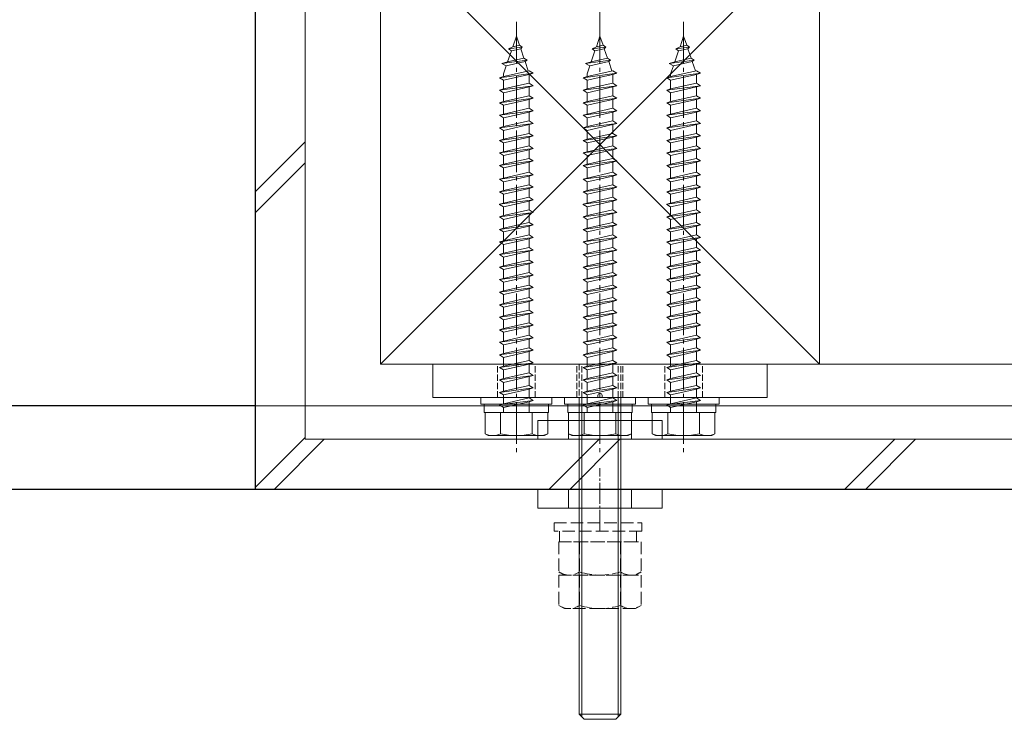
# Model space of a CAD drawing. Extents: x -155 to 2772, y 0 to 4485.
# Drawn here: x 810 to 1046, y 2104 to 2271 of the extents above; entities that cross this region are included whole.
import ezdxf

# ---------------------------------------------------------------- set-up
doc = ezdxf.new("R2010")
doc.units = 0
doc.linetypes.add('YCENTER_1', pattern=[13, 10, -1, 1, -1])
doc.linetypes.add('YHIDDEN_1', pattern=[4, 3, -1])
for name, color, linetype, lineweight in [('YKK_11', 7, 'CONTINUOUS', 30), ('YKK_13', 4, 'CONTINUOUS', 13), ('YKK_D', 6, 'CONTINUOUS', 13), ('YSS_K', 3, 'CONTINUOUS', 13)]:
    doc.layers.add(name, color=color, linetype=linetype, lineweight=lineweight)

msp = doc.modelspace()

# ---------------------------------------------------------------- linework, layer by layer
at = {"layer": 'YKK_11'}
for p, q in [((866.67, 3718.52), (866.67, 2178.52)), ((866.67, 2178.52), (321.67, 2178.52)), ((866.67, 2178.52), (866.67, 2158.52)), ((2479.17, 2158.52), (321.67, 2158.52))]:
    msp.add_line(p, q, dxfattribs=at)
at = {"layer": 'YKK_13', "linetype": 'YCENTER_1'}
for p, q in [((929.17, 2270.4), (929.17, 2166.77)), ((949.17, 2270.4), (949.17, 2166.77)), ((969.17, 2270.4), (969.17, 2166.77))]:
    msp.add_line(p, q, dxfattribs=at)
at = {"layer": 'YKK_13'}
for p, q in [((928.31, 2264.42), (929.17, 2266.92)), ((929.91, 2264.77), (929.17, 2266.92)), ((948.31, 2264.42), (949.17, 2266.92)), ((949.91, 2264.77), (949.17, 2266.92)), ((968.31, 2264.42), (969.17, 2266.92)), ((969.91, 2264.77), (969.17, 2266.92)), ((927.08, 2260.84), (927.97, 2263.44)), ((927.28, 2263.9), (928.31, 2264.42)), ((927.28, 2263.9), (930.55, 2264.35)), ((927.97, 2263.44), (927.28, 2263.9)), ((927.97, 2263.44), (930.2, 2263.94)), ((928.31, 2264.42), (929.91, 2264.77)), ((930.55, 2264.35), (929.91, 2264.77)), ((930.2, 2263.94), (930.55, 2264.35)), ((930.96, 2261.71), (930.2, 2263.94)), ((947.08, 2260.84), (947.97, 2263.44)), ((947.28, 2263.9), (948.31, 2264.42)), ((947.28, 2263.9), (950.55, 2264.35)), ((947.97, 2263.44), (947.28, 2263.9)), ((947.97, 2263.44), (950.2, 2263.94)), ((948.31, 2264.42), (949.91, 2264.77)), ((950.55, 2264.35), (949.91, 2264.77)), ((950.2, 2263.94), (950.55, 2264.35)), ((950.96, 2261.71), (950.2, 2263.94)), ((967.08, 2260.84), (967.97, 2263.44)), ((967.28, 2263.9), (968.31, 2264.42)), ((967.28, 2263.9), (970.55, 2264.35)), ((967.97, 2263.44), (967.28, 2263.9)), ((967.97, 2263.44), (970.2, 2263.94)), ((968.31, 2264.42), (969.91, 2264.77)), ((970.55, 2264.35), (969.91, 2264.77)), ((970.2, 2263.94), (970.55, 2264.35)), ((970.96, 2261.71), (970.2, 2263.94)), ((925.73, 2260.4), (931.72, 2261.2)), ((925.73, 2260.4), (927.08, 2260.84)), ((926.74, 2259.87), (931.25, 2260.87)), ((927.08, 2260.84), (930.96, 2261.71)), ((931.72, 2261.2), (930.96, 2261.71)), ((931.25, 2260.87), (931.72, 2261.2)), ((932.02, 2258.64), (931.25, 2260.87)), ((945.73, 2260.4), (951.72, 2261.2)), ((945.73, 2260.4), (947.08, 2260.84)), ((946.74, 2259.87), (951.25, 2260.87)), ((947.08, 2260.84), (950.96, 2261.71)), ((951.72, 2261.2), (950.96, 2261.71)), ((951.25, 2260.87), (951.72, 2261.2)), ((952.02, 2258.64), (951.25, 2260.87)), ((965.73, 2260.4), (971.72, 2261.2)), ((965.73, 2260.4), (967.08, 2260.84)), ((966.74, 2259.87), (971.25, 2260.87)), ((967.08, 2260.84), (970.96, 2261.71)), ((971.72, 2261.2), (970.96, 2261.71)), ((971.25, 2260.87), (971.72, 2261.2)), ((972.02, 2258.64), (971.25, 2260.87)), ((925.73, 2260.4), (926.74, 2259.87)), ((926.07, 2257.92), (926.74, 2259.87)), ((926.07, 2257.32), (932.27, 2258.7)), ((933.17, 2258.1), (932.27, 2258.7)), ((945.73, 2260.4), (946.74, 2259.87)), ((946.07, 2257.92), (946.74, 2259.87)), ((946.07, 2257.32), (952.27, 2258.7)), ((953.17, 2258.1), (952.27, 2258.7)), ((965.73, 2260.4), (966.74, 2259.87)), ((966.07, 2257.92), (966.74, 2259.87)), ((966.07, 2257.32), (972.27, 2258.7)), ((973.17, 2258.1), (972.27, 2258.7)), ((925.17, 2257.02), (933.17, 2258.1)), ((925.17, 2257.02), (926.07, 2257.32)), ((926.07, 2256.42), (925.17, 2257.02)), ((926.07, 2257.92), (926.07, 2257.32)), ((926.07, 2256.42), (932.27, 2257.8)), ((926.07, 2256.42), (926.07, 2254.32)), ((932.27, 2257.8), (933.17, 2258.1)), ((932.27, 2257.8), (932.27, 2255.7)), ((945.17, 2257.02), (953.17, 2258.1)), ((945.17, 2257.02), (946.07, 2257.32)), ((946.07, 2256.42), (945.17, 2257.02)), ((946.07, 2257.92), (946.07, 2257.32)), ((946.07, 2256.42), (952.27, 2257.8)), ((946.07, 2256.42), (946.07, 2254.32)), ((952.27, 2257.8), (953.17, 2258.1)), ((952.27, 2257.8), (952.27, 2255.7)), ((965.17, 2257.02), (973.17, 2258.1)), ((965.17, 2257.02), (966.07, 2257.32)), ((966.07, 2256.42), (965.17, 2257.02)), ((966.07, 2257.92), (966.07, 2257.32)), ((966.07, 2256.42), (972.27, 2257.8)), ((966.07, 2256.42), (966.07, 2254.32)), ((972.27, 2257.8), (973.17, 2258.1)), ((972.27, 2257.8), (972.27, 2255.7)), ((925.17, 2254.02), (933.17, 2255.1)), ((925.17, 2254.02), (926.07, 2254.32)), ((926.07, 2253.42), (925.17, 2254.02)), ((926.07, 2254.32), (932.27, 2255.7)), ((926.07, 2253.42), (932.27, 2254.8)), ((933.17, 2255.1), (932.27, 2255.7)), ((932.27, 2254.8), (933.17, 2255.1)), ((932.27, 2254.8), (932.27, 2252.7)), ((945.17, 2254.02), (953.17, 2255.1)), ((945.17, 2254.02), (946.07, 2254.32)), ((946.07, 2253.42), (945.17, 2254.02)), ((946.07, 2254.32), (952.27, 2255.7)), ((946.07, 2253.42), (952.27, 2254.8)), ((953.17, 2255.1), (952.27, 2255.7)), ((952.27, 2254.8), (953.17, 2255.1)), ((952.27, 2254.8), (952.27, 2252.7)), ((965.17, 2254.02), (973.17, 2255.1)), ((965.17, 2254.02), (966.07, 2254.32)), ((966.07, 2253.42), (965.17, 2254.02)), ((966.07, 2254.32), (972.27, 2255.7)), ((966.07, 2253.42), (972.27, 2254.8)), ((973.17, 2255.1), (972.27, 2255.7)), ((972.27, 2254.8), (973.17, 2255.1)), ((972.27, 2254.8), (972.27, 2252.7)), ((925.17, 2251.02), (933.17, 2252.1)), ((925.17, 2251.02), (926.07, 2251.32)), ((926.07, 2253.42), (926.07, 2251.32)), ((926.07, 2251.32), (932.27, 2252.7)), ((926.07, 2250.42), (932.27, 2251.8)), ((933.17, 2252.1), (932.27, 2252.7)), ((932.27, 2251.8), (933.17, 2252.1)), ((932.27, 2251.8), (932.27, 2249.7)), ((945.17, 2251.02), (953.17, 2252.1)), ((945.17, 2251.02), (946.07, 2251.32)), ((946.07, 2253.42), (946.07, 2251.32)), ((946.07, 2251.32), (952.27, 2252.7)), ((946.07, 2250.42), (952.27, 2251.8)), ((953.17, 2252.1), (952.27, 2252.7)), ((952.27, 2251.8), (953.17, 2252.1)), ((952.27, 2251.8), (952.27, 2249.7)), ((965.17, 2251.02), (973.17, 2252.1)), ((965.17, 2251.02), (966.07, 2251.32)), ((966.07, 2253.42), (966.07, 2251.32)), ((966.07, 2251.32), (972.27, 2252.7)), ((966.07, 2250.42), (972.27, 2251.8)), ((973.17, 2252.1), (972.27, 2252.7)), ((972.27, 2251.8), (973.17, 2252.1)), ((972.27, 2251.8), (972.27, 2249.7)), ((926.07, 2250.42), (925.17, 2251.02)), ((925.17, 2248.02), (933.17, 2249.1)), ((926.07, 2250.42), (926.07, 2248.32)), ((926.07, 2248.32), (932.27, 2249.7)), ((933.17, 2249.1), (932.27, 2249.7)), ((932.27, 2248.8), (933.17, 2249.1)), ((946.07, 2250.42), (945.17, 2251.02)), ((945.17, 2248.02), (953.17, 2249.1)), ((946.07, 2250.42), (946.07, 2248.32)), ((946.07, 2248.32), (952.27, 2249.7)), ((953.17, 2249.1), (952.27, 2249.7)), ((952.27, 2248.8), (953.17, 2249.1)), ((966.07, 2250.42), (965.17, 2251.02)), ((965.17, 2248.02), (973.17, 2249.1)), ((966.07, 2250.42), (966.07, 2248.32)), ((966.07, 2248.32), (972.27, 2249.7)), ((973.17, 2249.1), (972.27, 2249.7)), ((972.27, 2248.8), (973.17, 2249.1)), ((925.17, 2248.02), (926.07, 2248.32)), ((926.07, 2247.42), (925.17, 2248.02)), ((926.07, 2247.42), (932.27, 2248.8)), ((926.07, 2247.42), (926.07, 2245.32)), ((926.07, 2245.32), (932.27, 2246.7)), ((932.27, 2248.8), (932.27, 2246.7)), ((933.17, 2246.1), (932.27, 2246.7)), ((945.17, 2248.02), (946.07, 2248.32)), ((946.07, 2247.42), (945.17, 2248.02)), ((946.07, 2247.42), (952.27, 2248.8)), ((946.07, 2247.42), (946.07, 2245.32)), ((946.07, 2245.32), (952.27, 2246.7)), ((952.27, 2248.8), (952.27, 2246.7)), ((953.17, 2246.1), (952.27, 2246.7)), ((965.17, 2248.02), (966.07, 2248.32)), ((966.07, 2247.42), (965.17, 2248.02)), ((966.07, 2247.42), (972.27, 2248.8)), ((966.07, 2247.42), (966.07, 2245.32)), ((966.07, 2245.32), (972.27, 2246.7)), ((972.27, 2248.8), (972.27, 2246.7)), ((973.17, 2246.1), (972.27, 2246.7)), ((925.17, 2245.02), (933.17, 2246.1)), ((925.17, 2245.02), (926.07, 2245.32)), ((926.07, 2244.42), (925.17, 2245.02)), ((926.07, 2244.42), (932.27, 2245.8)), ((926.07, 2244.42), (926.07, 2242.32)), ((932.27, 2245.8), (933.17, 2246.1)), ((932.27, 2245.8), (932.27, 2243.7)), ((945.17, 2245.02), (953.17, 2246.1)), ((945.17, 2245.02), (946.07, 2245.32)), ((946.07, 2244.42), (945.17, 2245.02)), ((946.07, 2244.42), (952.27, 2245.8)), ((946.07, 2244.42), (946.07, 2242.32)), ((952.27, 2245.8), (953.17, 2246.1)), ((952.27, 2245.8), (952.27, 2243.7)), ((965.17, 2245.02), (973.17, 2246.1)), ((965.17, 2245.02), (966.07, 2245.32)), ((966.07, 2244.42), (965.17, 2245.02)), ((966.07, 2244.42), (972.27, 2245.8)), ((966.07, 2244.42), (966.07, 2242.32)), ((972.27, 2245.8), (973.17, 2246.1)), ((972.27, 2245.8), (972.27, 2243.7)), ((925.17, 2242.02), (933.17, 2243.1)), ((925.17, 2242.02), (926.07, 2242.32)), ((926.07, 2241.42), (925.17, 2242.02)), ((926.07, 2242.32), (932.27, 2243.7)), ((926.07, 2241.42), (932.27, 2242.8)), ((933.17, 2243.1), (932.27, 2243.7)), ((932.27, 2242.8), (933.17, 2243.1)), ((932.27, 2242.8), (932.27, 2240.7)), ((945.17, 2242.02), (953.17, 2243.1)), ((945.17, 2242.02), (946.07, 2242.32)), ((946.07, 2241.42), (945.17, 2242.02)), ((946.07, 2242.32), (952.27, 2243.7)), ((946.07, 2241.42), (952.27, 2242.8)), ((953.17, 2243.1), (952.27, 2243.7)), ((952.27, 2242.8), (953.17, 2243.1)), ((952.27, 2242.8), (952.27, 2240.7)), ((965.17, 2242.02), (973.17, 2243.1)), ((965.17, 2242.02), (966.07, 2242.32)), ((966.07, 2241.42), (965.17, 2242.02)), ((966.07, 2242.32), (972.27, 2243.7)), ((966.07, 2241.42), (972.27, 2242.8)), ((973.17, 2243.1), (972.27, 2243.7)), ((972.27, 2242.8), (973.17, 2243.1)), ((972.27, 2242.8), (972.27, 2240.7)), ((925.17, 2239.02), (933.17, 2240.1)), ((926.07, 2241.42), (926.07, 2239.32)), ((926.07, 2239.32), (932.27, 2240.7)), ((926.07, 2238.42), (932.27, 2239.8)), ((933.17, 2240.1), (932.27, 2240.7)), ((932.27, 2239.8), (933.17, 2240.1)), ((932.27, 2239.8), (932.27, 2237.7)), ((945.17, 2239.02), (953.17, 2240.1)), ((946.07, 2241.42), (946.07, 2239.32)), ((946.07, 2239.32), (952.27, 2240.7)), ((946.07, 2238.42), (952.27, 2239.8)), ((953.17, 2240.1), (952.27, 2240.7)), ((952.27, 2239.8), (953.17, 2240.1)), ((952.27, 2239.8), (952.27, 2237.7)), ((965.17, 2239.02), (973.17, 2240.1)), ((966.07, 2241.42), (966.07, 2239.32)), ((966.07, 2239.32), (972.27, 2240.7)), ((966.07, 2238.42), (972.27, 2239.8)), ((973.17, 2240.1), (972.27, 2240.7)), ((972.27, 2239.8), (973.17, 2240.1)), ((972.27, 2239.8), (972.27, 2237.7)), ((925.17, 2239.02), (926.07, 2239.32)), ((926.07, 2238.42), (925.17, 2239.02)), ((926.07, 2238.42), (926.07, 2236.32)), ((926.07, 2236.32), (932.27, 2237.7)), ((933.17, 2237.1), (932.27, 2237.7)), ((945.17, 2239.02), (946.07, 2239.32)), ((946.07, 2238.42), (945.17, 2239.02)), ((946.07, 2238.42), (946.07, 2236.32)), ((946.07, 2236.32), (952.27, 2237.7)), ((953.17, 2237.1), (952.27, 2237.7)), ((965.17, 2239.02), (966.07, 2239.32)), ((966.07, 2238.42), (965.17, 2239.02)), ((966.07, 2238.42), (966.07, 2236.32)), ((966.07, 2236.32), (972.27, 2237.7)), ((973.17, 2237.1), (972.27, 2237.7)), ((925.17, 2236.02), (933.17, 2237.1)), ((925.17, 2236.02), (926.07, 2236.32)), ((926.07, 2235.42), (925.17, 2236.02)), ((926.07, 2235.42), (932.27, 2236.8)), ((926.07, 2235.42), (926.07, 2233.02)), ((932.27, 2236.8), (933.17, 2237.1)), ((932.27, 2236.8), (932.27, 2234.4)), ((945.17, 2236.02), (953.17, 2237.1)), ((945.17, 2236.02), (946.07, 2236.32)), ((946.07, 2235.42), (945.17, 2236.02)), ((946.07, 2235.42), (952.27, 2236.8)), ((946.07, 2235.42), (946.07, 2233.02)), ((952.27, 2236.8), (953.17, 2237.1)), ((952.27, 2236.8), (952.27, 2234.4)), ((965.17, 2236.02), (973.17, 2237.1)), ((965.17, 2236.02), (966.07, 2236.32)), ((966.07, 2235.42), (965.17, 2236.02)), ((966.07, 2235.42), (972.27, 2236.8)), ((966.07, 2235.42), (966.07, 2233.02)), ((972.27, 2236.8), (973.17, 2237.1)), ((972.27, 2236.8), (972.27, 2234.4)), ((925.17, 2232.72), (933.17, 2233.8)), ((925.17, 2232.72), (926.07, 2233.02)), ((926.07, 2232.12), (925.17, 2232.72)), ((926.07, 2233.02), (932.27, 2234.4)), ((926.07, 2232.12), (932.27, 2233.5)), ((933.17, 2233.8), (932.27, 2234.4)), ((932.27, 2233.5), (933.17, 2233.8)), ((932.27, 2233.5), (932.27, 2231.4)), ((945.17, 2232.72), (953.17, 2233.8)), ((945.17, 2232.72), (946.07, 2233.02)), ((946.07, 2232.12), (945.17, 2232.72)), ((946.07, 2233.02), (952.27, 2234.4)), ((946.07, 2232.12), (952.27, 2233.5)), ((953.17, 2233.8), (952.27, 2234.4)), ((952.27, 2233.5), (953.17, 2233.8)), ((952.27, 2233.5), (952.27, 2231.4)), ((965.17, 2232.72), (973.17, 2233.8)), ((965.17, 2232.72), (966.07, 2233.02)), ((966.07, 2232.12), (965.17, 2232.72)), ((966.07, 2233.02), (972.27, 2234.4)), ((966.07, 2232.12), (972.27, 2233.5)), ((973.17, 2233.8), (972.27, 2234.4)), ((972.27, 2233.5), (973.17, 2233.8)), ((972.27, 2233.5), (972.27, 2231.4)), ((925.17, 2229.72), (933.17, 2230.8)), ((926.07, 2232.12), (926.07, 2230.02)), ((926.07, 2230.02), (932.27, 2231.4)), ((926.07, 2229.12), (932.27, 2230.5)), ((933.17, 2230.8), (932.27, 2231.4)), ((932.27, 2230.5), (933.17, 2230.8)), ((932.27, 2230.5), (932.27, 2228.42)), ((945.17, 2229.72), (953.17, 2230.8)), ((946.07, 2232.12), (946.07, 2230.02)), ((946.07, 2230.02), (952.27, 2231.4)), ((946.07, 2229.12), (952.27, 2230.5)), ((953.17, 2230.8), (952.27, 2231.4)), ((952.27, 2230.5), (953.17, 2230.8)), ((952.27, 2230.5), (952.27, 2228.42)), ((965.17, 2229.72), (973.17, 2230.8)), ((966.07, 2232.12), (966.07, 2230.02)), ((966.07, 2230.02), (972.27, 2231.4)), ((966.07, 2229.12), (972.27, 2230.5)), ((973.17, 2230.8), (972.27, 2231.4)), ((972.27, 2230.5), (973.17, 2230.8)), ((972.27, 2230.5), (972.27, 2228.42)), ((925.17, 2229.72), (926.07, 2230.02)), ((926.07, 2229.12), (925.17, 2229.72)), ((925.17, 2226.74), (933.17, 2227.82)), ((926.07, 2229.12), (926.07, 2227.04)), ((926.07, 2227.04), (932.27, 2228.42)), ((933.17, 2227.82), (932.27, 2228.42)), ((932.27, 2227.5), (933.17, 2227.8)), ((933.17, 2227.8), (933.17, 2227.82)), ((945.17, 2229.72), (946.07, 2230.02)), ((946.07, 2229.12), (945.17, 2229.72)), ((945.17, 2226.74), (953.17, 2227.82)), ((946.07, 2229.12), (946.07, 2227.04)), ((946.07, 2227.04), (952.27, 2228.42)), ((953.17, 2227.82), (952.27, 2228.42)), ((952.27, 2227.5), (953.17, 2227.8)), ((953.17, 2227.8), (953.17, 2227.82)), ((965.17, 2229.72), (966.07, 2230.02)), ((966.07, 2229.12), (965.17, 2229.72)), ((965.17, 2226.74), (973.17, 2227.82)), ((966.07, 2229.12), (966.07, 2227.04)), ((966.07, 2227.04), (972.27, 2228.42)), ((973.17, 2227.82), (972.27, 2228.42)), ((972.27, 2227.5), (973.17, 2227.8)), ((973.17, 2227.8), (973.17, 2227.82)), ((925.17, 2226.74), (926.07, 2227.04)), ((925.17, 2226.72), (925.17, 2226.74)), ((926.07, 2226.12), (925.17, 2226.72)), ((926.07, 2226.12), (932.27, 2227.5)), ((926.07, 2226.12), (926.07, 2224.02)), ((926.07, 2224.02), (932.27, 2225.4)), ((932.27, 2227.5), (932.27, 2225.4)), ((933.17, 2224.8), (932.27, 2225.4)), ((945.17, 2226.74), (946.07, 2227.04)), ((945.17, 2226.72), (945.17, 2226.74)), ((946.07, 2226.12), (945.17, 2226.72)), ((946.07, 2226.12), (952.27, 2227.5)), ((946.07, 2226.12), (946.07, 2224.02)), ((946.07, 2224.02), (952.27, 2225.4)), ((952.27, 2227.5), (952.27, 2225.4)), ((953.17, 2224.8), (952.27, 2225.4)), ((965.17, 2226.74), (966.07, 2227.04)), ((965.17, 2226.72), (965.17, 2226.74)), ((966.07, 2226.12), (965.17, 2226.72)), ((966.07, 2226.12), (972.27, 2227.5)), ((966.07, 2226.12), (966.07, 2224.02)), ((966.07, 2224.02), (972.27, 2225.4)), ((972.27, 2227.5), (972.27, 2225.4)), ((973.17, 2224.8), (972.27, 2225.4)), ((925.17, 2223.72), (933.17, 2224.8)), ((925.17, 2223.72), (926.07, 2224.02)), ((926.07, 2223.12), (925.17, 2223.72)), ((926.07, 2223.12), (932.27, 2224.5)), ((926.07, 2223.12), (926.07, 2221.02)), ((932.27, 2224.5), (933.17, 2224.8)), ((932.27, 2224.5), (932.27, 2222.4)), ((945.17, 2223.72), (953.17, 2224.8)), ((945.17, 2223.72), (946.07, 2224.02)), ((946.07, 2223.12), (945.17, 2223.72)), ((946.07, 2223.12), (952.27, 2224.5)), ((946.07, 2223.12), (946.07, 2221.02)), ((952.27, 2224.5), (953.17, 2224.8)), ((952.27, 2224.5), (952.27, 2222.4)), ((965.17, 2223.72), (973.17, 2224.8)), ((965.17, 2223.72), (966.07, 2224.02)), ((966.07, 2223.12), (965.17, 2223.72)), ((966.07, 2223.12), (972.27, 2224.5)), ((966.07, 2223.12), (966.07, 2221.02)), ((972.27, 2224.5), (973.17, 2224.8)), ((972.27, 2224.5), (972.27, 2222.4)), ((925.17, 2220.72), (933.17, 2221.8)), ((925.17, 2220.72), (926.07, 2221.02)), ((926.07, 2220.12), (925.17, 2220.72)), ((926.07, 2221.02), (932.27, 2222.4)), ((926.07, 2220.12), (932.27, 2221.5)), ((933.17, 2221.8), (932.27, 2222.4)), ((932.27, 2221.5), (933.17, 2221.8)), ((932.27, 2221.5), (932.27, 2219.4)), ((945.17, 2220.72), (953.17, 2221.8)), ((945.17, 2220.72), (946.07, 2221.02)), ((946.07, 2220.12), (945.17, 2220.72)), ((946.07, 2221.02), (952.27, 2222.4)), ((946.07, 2220.12), (952.27, 2221.5)), ((953.17, 2221.8), (952.27, 2222.4)), ((952.27, 2221.5), (953.17, 2221.8)), ((952.27, 2221.5), (952.27, 2219.4)), ((965.17, 2220.72), (973.17, 2221.8)), ((965.17, 2220.72), (966.07, 2221.02)), ((966.07, 2220.12), (965.17, 2220.72)), ((966.07, 2221.02), (972.27, 2222.4)), ((966.07, 2220.12), (972.27, 2221.5)), ((973.17, 2221.8), (972.27, 2222.4)), ((972.27, 2221.5), (973.17, 2221.8)), ((972.27, 2221.5), (972.27, 2219.4)), ((925.17, 2217.72), (933.17, 2218.8)), ((926.07, 2220.12), (926.07, 2218.02)), ((926.07, 2218.02), (932.27, 2219.4)), ((926.07, 2217.12), (932.27, 2218.5)), ((933.17, 2218.8), (932.27, 2219.4)), ((932.27, 2218.5), (933.17, 2218.8)), ((932.27, 2218.5), (932.27, 2216.4)), ((945.17, 2217.72), (953.17, 2218.8)), ((946.07, 2220.12), (946.07, 2218.02)), ((946.07, 2218.02), (952.27, 2219.4)), ((946.07, 2217.12), (952.27, 2218.5)), ((953.17, 2218.8), (952.27, 2219.4)), ((952.27, 2218.5), (953.17, 2218.8)), ((952.27, 2218.5), (952.27, 2216.4)), ((965.17, 2217.72), (973.17, 2218.8)), ((966.07, 2220.12), (966.07, 2218.02)), ((966.07, 2218.02), (972.27, 2219.4)), ((966.07, 2217.12), (972.27, 2218.5)), ((973.17, 2218.8), (972.27, 2219.4)), ((972.27, 2218.5), (973.17, 2218.8)), ((972.27, 2218.5), (972.27, 2216.4)), ((925.17, 2217.72), (926.07, 2218.02)), ((926.07, 2217.12), (925.17, 2217.72)), ((926.07, 2217.12), (926.07, 2215.02)), ((926.07, 2215.02), (932.27, 2216.4)), ((933.17, 2215.8), (932.27, 2216.4)), ((945.17, 2217.72), (946.07, 2218.02)), ((946.07, 2217.12), (945.17, 2217.72)), ((946.07, 2217.12), (946.07, 2215.02)), ((946.07, 2215.02), (952.27, 2216.4)), ((953.17, 2215.8), (952.27, 2216.4)), ((965.17, 2217.72), (966.07, 2218.02)), ((966.07, 2217.12), (965.17, 2217.72)), ((966.07, 2217.12), (966.07, 2215.02)), ((966.07, 2215.02), (972.27, 2216.4)), ((973.17, 2215.8), (972.27, 2216.4)), ((925.17, 2214.72), (933.17, 2215.8)), ((925.17, 2214.72), (926.07, 2215.02)), ((926.07, 2214.12), (925.17, 2214.72)), ((926.07, 2214.12), (932.27, 2215.5)), ((926.07, 2214.12), (926.07, 2212.02)), ((932.27, 2215.5), (933.17, 2215.8)), ((932.27, 2215.5), (932.27, 2213.4)), ((945.17, 2214.72), (953.17, 2215.8)), ((945.17, 2214.72), (946.07, 2215.02)), ((946.07, 2214.12), (945.17, 2214.72)), ((946.07, 2214.12), (952.27, 2215.5)), ((946.07, 2214.12), (946.07, 2212.02)), ((952.27, 2215.5), (953.17, 2215.8)), ((952.27, 2215.5), (952.27, 2213.4)), ((965.17, 2214.72), (973.17, 2215.8)), ((965.17, 2214.72), (966.07, 2215.02)), ((966.07, 2214.12), (965.17, 2214.72)), ((966.07, 2214.12), (972.27, 2215.5)), ((966.07, 2214.12), (966.07, 2212.02)), ((972.27, 2215.5), (973.17, 2215.8)), ((972.27, 2215.5), (972.27, 2213.4)), ((925.17, 2211.72), (933.17, 2212.8)), ((925.17, 2211.72), (926.07, 2212.02)), ((926.07, 2211.12), (925.17, 2211.72)), ((926.07, 2212.02), (932.27, 2213.4)), ((926.07, 2211.12), (932.27, 2212.5)), ((933.17, 2212.8), (932.27, 2213.4)), ((932.27, 2212.5), (933.17, 2212.8)), ((932.27, 2212.5), (932.27, 2210.4)), ((945.17, 2211.72), (953.17, 2212.8)), ((945.17, 2211.72), (946.07, 2212.02)), ((946.07, 2211.12), (945.17, 2211.72)), ((946.07, 2212.02), (952.27, 2213.4)), ((946.07, 2211.12), (952.27, 2212.5)), ((953.17, 2212.8), (952.27, 2213.4)), ((952.27, 2212.5), (953.17, 2212.8)), ((952.27, 2212.5), (952.27, 2210.4)), ((965.17, 2211.72), (973.17, 2212.8)), ((965.17, 2211.72), (966.07, 2212.02)), ((966.07, 2211.12), (965.17, 2211.72)), ((966.07, 2212.02), (972.27, 2213.4)), ((966.07, 2211.12), (972.27, 2212.5)), ((973.17, 2212.8), (972.27, 2213.4)), ((972.27, 2212.5), (973.17, 2212.8)), ((972.27, 2212.5), (972.27, 2210.4)), ((925.17, 2208.72), (933.17, 2209.8)), ((925.17, 2208.72), (926.07, 2209.02)), ((926.07, 2211.12), (926.07, 2209.02)), ((926.07, 2209.02), (932.27, 2210.4)), ((926.07, 2208.12), (932.27, 2209.5)), ((933.17, 2209.8), (932.27, 2210.4)), ((932.27, 2209.5), (933.17, 2209.8)), ((932.27, 2209.5), (932.27, 2207.4)), ((945.17, 2208.72), (953.17, 2209.8)), ((945.17, 2208.72), (946.07, 2209.02)), ((946.07, 2211.12), (946.07, 2209.02)), ((946.07, 2209.02), (952.27, 2210.4)), ((946.07, 2208.12), (952.27, 2209.5)), ((953.17, 2209.8), (952.27, 2210.4)), ((952.27, 2209.5), (953.17, 2209.8)), ((952.27, 2209.5), (952.27, 2207.4)), ((965.17, 2208.72), (973.17, 2209.8)), ((965.17, 2208.72), (966.07, 2209.02)), ((966.07, 2211.12), (966.07, 2209.02)), ((966.07, 2209.02), (972.27, 2210.4)), ((966.07, 2208.12), (972.27, 2209.5)), ((973.17, 2209.8), (972.27, 2210.4)), ((972.27, 2209.5), (973.17, 2209.8)), ((972.27, 2209.5), (972.27, 2207.4)), ((926.07, 2208.12), (925.17, 2208.72)), ((925.17, 2205.72), (933.17, 2206.8)), ((926.07, 2208.12), (926.07, 2206.02)), ((926.07, 2206.02), (932.27, 2207.4)), ((933.17, 2206.8), (932.27, 2207.4)), ((932.27, 2206.5), (933.17, 2206.8)), ((946.07, 2208.12), (945.17, 2208.72)), ((945.17, 2205.72), (953.17, 2206.8)), ((946.07, 2208.12), (946.07, 2206.02)), ((946.07, 2206.02), (952.27, 2207.4)), ((953.17, 2206.8), (952.27, 2207.4)), ((952.27, 2206.5), (953.17, 2206.8)), ((966.07, 2208.12), (965.17, 2208.72)), ((965.17, 2205.72), (973.17, 2206.8)), ((966.07, 2208.12), (966.07, 2206.02)), ((966.07, 2206.02), (972.27, 2207.4)), ((973.17, 2206.8), (972.27, 2207.4)), ((972.27, 2206.5), (973.17, 2206.8)), ((925.17, 2205.72), (926.07, 2206.02)), ((926.07, 2205.12), (925.17, 2205.72)), ((926.07, 2205.12), (932.27, 2206.5)), ((926.07, 2205.12), (926.07, 2203.02)), ((926.07, 2203.02), (932.27, 2204.4)), ((932.27, 2206.5), (932.27, 2204.4)), ((933.17, 2203.8), (932.27, 2204.4)), ((945.17, 2205.72), (946.07, 2206.02)), ((946.07, 2205.12), (945.17, 2205.72)), ((946.07, 2205.12), (952.27, 2206.5)), ((946.07, 2205.12), (946.07, 2203.02)), ((946.07, 2203.02), (952.27, 2204.4)), ((952.27, 2206.5), (952.27, 2204.4)), ((953.17, 2203.8), (952.27, 2204.4)), ((965.17, 2205.72), (966.07, 2206.02)), ((966.07, 2205.12), (965.17, 2205.72)), ((966.07, 2205.12), (972.27, 2206.5)), ((966.07, 2205.12), (966.07, 2203.02)), ((966.07, 2203.02), (972.27, 2204.4)), ((972.27, 2206.5), (972.27, 2204.4)), ((973.17, 2203.8), (972.27, 2204.4)), ((925.17, 2202.72), (933.17, 2203.8)), ((925.17, 2202.72), (926.07, 2203.02)), ((926.07, 2202.12), (925.17, 2202.72)), ((926.07, 2202.12), (932.27, 2203.5)), ((926.07, 2202.12), (926.07, 2200.02)), ((932.27, 2203.5), (933.17, 2203.8)), ((932.27, 2203.5), (932.27, 2201.4)), ((945.17, 2202.72), (953.17, 2203.8)), ((945.17, 2202.72), (946.07, 2203.02)), ((946.07, 2202.12), (945.17, 2202.72)), ((946.07, 2202.12), (952.27, 2203.5)), ((946.07, 2202.12), (946.07, 2200.02)), ((952.27, 2203.5), (953.17, 2203.8)), ((952.27, 2203.5), (952.27, 2201.4)), ((965.17, 2202.72), (973.17, 2203.8)), ((965.17, 2202.72), (966.07, 2203.02)), ((966.07, 2202.12), (965.17, 2202.72)), ((966.07, 2202.12), (972.27, 2203.5)), ((966.07, 2202.12), (966.07, 2200.02)), ((972.27, 2203.5), (973.17, 2203.8)), ((972.27, 2203.5), (972.27, 2201.4)), ((925.17, 2199.72), (933.17, 2200.8)), ((925.17, 2199.72), (926.07, 2200.02)), ((926.07, 2199.12), (925.17, 2199.72)), ((926.07, 2200.02), (932.27, 2201.4)), ((926.07, 2199.12), (932.27, 2200.5)), ((933.17, 2200.8), (932.27, 2201.4)), ((932.27, 2200.5), (933.17, 2200.8)), ((932.27, 2200.5), (932.27, 2198.4)), ((945.17, 2199.72), (953.17, 2200.8)), ((945.17, 2199.72), (946.07, 2200.02)), ((946.07, 2199.12), (945.17, 2199.72)), ((946.07, 2200.02), (952.27, 2201.4)), ((946.07, 2199.12), (952.27, 2200.5)), ((953.17, 2200.8), (952.27, 2201.4)), ((952.27, 2200.5), (953.17, 2200.8)), ((952.27, 2200.5), (952.27, 2198.4)), ((965.17, 2199.72), (973.17, 2200.8)), ((965.17, 2199.72), (966.07, 2200.02)), ((966.07, 2199.12), (965.17, 2199.72)), ((966.07, 2200.02), (972.27, 2201.4)), ((966.07, 2199.12), (972.27, 2200.5)), ((973.17, 2200.8), (972.27, 2201.4)), ((972.27, 2200.5), (973.17, 2200.8)), ((972.27, 2200.5), (972.27, 2198.4)), ((925.17, 2196.72), (933.17, 2197.8)), ((926.07, 2199.12), (926.07, 2197.02)), ((926.07, 2197.02), (932.27, 2198.4)), ((926.07, 2196.12), (932.27, 2197.5)), ((933.17, 2197.8), (932.27, 2198.4)), ((932.27, 2197.5), (933.17, 2197.8)), ((932.27, 2197.5), (932.27, 2195.4)), ((945.17, 2196.72), (953.17, 2197.8)), ((946.07, 2199.12), (946.07, 2197.02)), ((946.07, 2197.02), (952.27, 2198.4)), ((946.07, 2196.12), (952.27, 2197.5)), ((953.17, 2197.8), (952.27, 2198.4)), ((952.27, 2197.5), (953.17, 2197.8)), ((952.27, 2197.5), (952.27, 2195.4)), ((965.17, 2196.72), (973.17, 2197.8)), ((966.07, 2199.12), (966.07, 2197.02)), ((966.07, 2197.02), (972.27, 2198.4)), ((966.07, 2196.12), (972.27, 2197.5)), ((973.17, 2197.8), (972.27, 2198.4)), ((972.27, 2197.5), (973.17, 2197.8)), ((972.27, 2197.5), (972.27, 2195.4)), ((925.17, 2196.72), (926.07, 2197.02)), ((926.07, 2196.12), (925.17, 2196.72)), ((925.17, 2193.72), (933.17, 2194.8)), ((926.07, 2196.12), (926.07, 2194.02)), ((926.07, 2194.02), (932.27, 2195.4)), ((933.17, 2194.8), (932.27, 2195.4)), ((932.27, 2194.5), (933.17, 2194.8)), ((945.17, 2196.72), (946.07, 2197.02)), ((946.07, 2196.12), (945.17, 2196.72)), ((945.17, 2193.72), (953.17, 2194.8)), ((946.07, 2196.12), (946.07, 2194.02)), ((946.07, 2194.02), (952.27, 2195.4)), ((953.17, 2194.8), (952.27, 2195.4)), ((952.27, 2194.5), (953.17, 2194.8)), ((965.17, 2196.72), (966.07, 2197.02)), ((966.07, 2196.12), (965.17, 2196.72)), ((965.17, 2193.72), (973.17, 2194.8)), ((966.07, 2196.12), (966.07, 2194.02)), ((966.07, 2194.02), (972.27, 2195.4)), ((973.17, 2194.8), (972.27, 2195.4)), ((972.27, 2194.5), (973.17, 2194.8)), ((925.17, 2193.72), (926.07, 2194.02)), ((926.07, 2193.12), (925.17, 2193.72)), ((926.07, 2193.12), (932.27, 2194.5)), ((926.07, 2193.12), (926.07, 2191.02)), ((926.07, 2191.02), (932.27, 2192.4)), ((932.27, 2194.5), (932.27, 2192.4)), ((933.17, 2191.8), (932.27, 2192.4)), ((945.17, 2193.72), (946.07, 2194.02)), ((946.07, 2193.12), (945.17, 2193.72)), ((946.07, 2193.12), (952.27, 2194.5)), ((946.07, 2193.12), (946.07, 2191.02)), ((946.07, 2191.02), (952.27, 2192.4)), ((952.27, 2194.5), (952.27, 2192.4)), ((953.17, 2191.8), (952.27, 2192.4)), ((965.17, 2193.72), (966.07, 2194.02)), ((966.07, 2193.12), (965.17, 2193.72)), ((966.07, 2193.12), (972.27, 2194.5)), ((966.07, 2193.12), (966.07, 2191.02)), ((966.07, 2191.02), (972.27, 2192.4)), ((972.27, 2194.5), (972.27, 2192.4)), ((973.17, 2191.8), (972.27, 2192.4)), ((925.17, 2190.72), (933.17, 2191.8)), ((925.17, 2190.72), (926.07, 2191.02)), ((926.07, 2190.12), (925.17, 2190.72)), ((926.07, 2190.12), (932.27, 2191.5)), ((926.07, 2190.12), (926.07, 2188.02)), ((932.27, 2191.5), (933.17, 2191.8)), ((932.27, 2191.5), (932.27, 2189.4)), ((945.17, 2190.72), (953.17, 2191.8)), ((945.17, 2190.72), (946.07, 2191.02)), ((946.07, 2190.12), (945.17, 2190.72)), ((946.07, 2190.12), (952.27, 2191.5)), ((946.07, 2190.12), (946.07, 2188.02)), ((952.27, 2191.5), (953.17, 2191.8)), ((952.27, 2191.5), (952.27, 2189.4)), ((965.17, 2190.72), (973.17, 2191.8)), ((965.17, 2190.72), (966.07, 2191.02)), ((966.07, 2190.12), (965.17, 2190.72)), ((966.07, 2190.12), (972.27, 2191.5)), ((966.07, 2190.12), (966.07, 2188.02)), ((972.27, 2191.5), (973.17, 2191.8)), ((972.27, 2191.5), (972.27, 2189.4)), ((925.17, 2187.72), (933.17, 2188.8)), ((925.17, 2187.72), (926.07, 2188.02)), ((926.07, 2187.12), (925.17, 2187.72)), ((926.07, 2188.02), (932.27, 2189.4)), ((926.07, 2187.12), (932.27, 2188.5)), ((933.17, 2188.8), (932.27, 2189.4)), ((932.27, 2188.5), (933.17, 2188.8)), ((932.27, 2188.5), (932.27, 2186.4)), ((945.17, 2187.72), (953.17, 2188.8)), ((945.17, 2187.72), (946.07, 2188.02)), ((946.07, 2187.12), (945.17, 2187.72)), ((946.07, 2188.02), (952.27, 2189.4)), ((946.07, 2187.12), (952.27, 2188.5)), ((953.17, 2188.8), (952.27, 2189.4)), ((952.27, 2188.5), (953.17, 2188.8)), ((952.27, 2188.5), (952.27, 2186.4)), ((965.17, 2187.72), (973.17, 2188.8)), ((965.17, 2187.72), (966.07, 2188.02)), ((966.07, 2187.12), (965.17, 2187.72)), ((966.07, 2188.02), (972.27, 2189.4)), ((966.07, 2187.12), (972.27, 2188.5)), ((973.17, 2188.8), (972.27, 2189.4)), ((972.27, 2188.5), (973.17, 2188.8)), ((972.27, 2188.5), (972.27, 2186.4)), ((925.17, 2184.72), (933.17, 2185.8)), ((926.07, 2187.12), (926.07, 2185.02)), ((926.07, 2185.02), (932.27, 2186.4)), ((926.07, 2184.12), (932.27, 2185.5)), ((933.17, 2185.8), (932.27, 2186.4)), ((932.27, 2185.5), (933.17, 2185.8)), ((932.27, 2185.5), (932.27, 2183.4)), ((945.17, 2184.72), (953.17, 2185.8)), ((946.07, 2187.12), (946.07, 2185.02)), ((946.07, 2185.02), (952.27, 2186.4)), ((946.07, 2184.12), (952.27, 2185.5)), ((953.17, 2185.8), (952.27, 2186.4)), ((952.27, 2185.5), (953.17, 2185.8)), ((952.27, 2185.5), (952.27, 2183.4)), ((965.17, 2184.72), (973.17, 2185.8)), ((966.07, 2187.12), (966.07, 2185.02)), ((966.07, 2185.02), (972.27, 2186.4)), ((966.07, 2184.12), (972.27, 2185.5)), ((973.17, 2185.8), (972.27, 2186.4)), ((972.27, 2185.5), (973.17, 2185.8)), ((972.27, 2185.5), (972.27, 2183.4)), ((925.17, 2184.72), (926.07, 2185.02)), ((926.07, 2184.12), (925.17, 2184.72)), ((926.07, 2184.12), (926.07, 2182.02)), ((926.07, 2182.02), (932.27, 2183.4)), ((933.17, 2182.8), (932.27, 2183.4)), ((945.17, 2184.72), (946.07, 2185.02)), ((946.07, 2184.12), (945.17, 2184.72)), ((946.07, 2184.12), (946.07, 2182.02)), ((946.07, 2182.02), (952.27, 2183.4)), ((953.17, 2182.8), (952.27, 2183.4)), ((965.17, 2184.72), (966.07, 2185.02)), ((966.07, 2184.12), (965.17, 2184.72)), ((966.07, 2184.12), (966.07, 2182.02)), ((966.07, 2182.02), (972.27, 2183.4)), ((973.17, 2182.8), (972.27, 2183.4)), ((925.17, 2181.72), (933.17, 2182.8)), ((925.17, 2181.72), (926.07, 2182.02)), ((926.07, 2181.12), (925.17, 2181.72)), ((926.07, 2181.12), (932.27, 2182.5)), ((926.07, 2181.12), (926.07, 2179.02)), ((932.27, 2182.5), (933.17, 2182.8)), ((932.27, 2182.5), (932.27, 2180.4)), ((945.17, 2181.72), (953.17, 2182.8)), ((945.17, 2181.72), (946.07, 2182.02)), ((946.07, 2181.12), (945.17, 2181.72)), ((946.07, 2181.12), (952.27, 2182.5)), ((946.07, 2181.12), (946.07, 2179.02)), ((952.27, 2182.5), (953.17, 2182.8)), ((952.27, 2182.5), (952.27, 2180.4)), ((965.17, 2181.72), (973.17, 2182.8)), ((965.17, 2181.72), (966.07, 2182.02)), ((966.07, 2181.12), (965.17, 2181.72)), ((966.07, 2181.12), (972.27, 2182.5)), ((966.07, 2181.12), (966.07, 2179.02)), ((972.27, 2182.5), (973.17, 2182.8)), ((972.27, 2182.5), (972.27, 2180.4)), ((925.17, 2178.72), (933.17, 2179.8)), ((925.17, 2178.72), (926.07, 2179.02)), ((926.07, 2178.12), (925.17, 2178.72)), ((926.07, 2179.02), (932.27, 2180.4)), ((926.07, 2178.12), (932.27, 2179.5)), ((933.17, 2179.8), (932.27, 2180.4)), ((932.27, 2179.5), (933.17, 2179.8)), ((932.27, 2179.5), (932.27, 2176.92)), ((945.17, 2178.72), (953.17, 2179.8)), ((945.17, 2178.72), (946.07, 2179.02)), ((946.07, 2178.12), (945.17, 2178.72)), ((946.07, 2179.02), (952.27, 2180.4)), ((946.07, 2178.12), (952.27, 2179.5)), ((953.17, 2179.8), (952.27, 2180.4)), ((952.27, 2179.5), (953.17, 2179.8)), ((952.27, 2179.5), (952.27, 2176.92)), ((965.17, 2178.72), (973.17, 2179.8)), ((965.17, 2178.72), (966.07, 2179.02)), ((966.07, 2178.12), (965.17, 2178.72)), ((966.07, 2179.02), (972.27, 2180.4)), ((966.07, 2178.12), (972.27, 2179.5)), ((973.17, 2179.8), (972.27, 2180.4)), ((972.27, 2179.5), (973.17, 2179.8)), ((972.27, 2179.5), (972.27, 2176.92)), ((921.67, 2171.85), (921.67, 2176.92)), ((921.67, 2176.92), (936.67, 2176.92)), ((925.41, 2171.85), (925.41, 2176.92)), ((926.07, 2178.12), (926.07, 2176.92)), ((932.93, 2176.92), (932.93, 2171.85)), ((936.67, 2171.85), (936.67, 2176.92)), ((941.67, 2171.85), (941.67, 2176.92)), ((941.67, 2176.92), (956.67, 2176.92)), ((945.41, 2171.85), (945.41, 2176.92)), ((946.07, 2178.12), (946.07, 2176.92)), ((952.93, 2176.92), (952.93, 2171.85)), ((956.67, 2171.85), (956.67, 2176.92)), ((961.67, 2171.85), (961.67, 2176.92)), ((961.67, 2176.92), (976.67, 2176.92)), ((965.41, 2171.85), (965.41, 2176.92)), ((966.07, 2178.12), (966.07, 2176.92)), ((972.93, 2176.92), (972.93, 2171.85)), ((976.67, 2171.85), (976.67, 2176.92)), ((922.42, 2171.42), (921.67, 2171.85)), ((922.42, 2171.42), (935.92, 2171.42)), ((935.92, 2171.42), (936.67, 2171.85)), ((942.42, 2171.42), (941.67, 2171.85)), ((942.42, 2171.42), (955.92, 2171.42)), ((955.92, 2171.42), (956.67, 2171.85)), ((962.42, 2171.42), (961.67, 2171.85)), ((962.42, 2171.42), (975.92, 2171.42)), ((975.92, 2171.42), (976.67, 2171.85))]:
    msp.add_line(p, q, dxfattribs=at)
at = {"layer": 'YKK_13', "linetype": 'Continuous', "ltscale": 0.5}
for p, q in [((989.17, 2188.52), (909.17, 2188.52)), ((909.17, 2188.52), (909.17, 2180.52)), ((989.17, 2188.52), (989.17, 2180.52)), ((948.67, 2180.52), (948.67, 2181.02)), ((949.67, 2180.52), (949.67, 2181.02)), ((989.17, 2180.52), (909.17, 2180.52)), ((944.17, 2180.52), (944.17, 2104.72)), ((944.84, 2104.04), (944.84, 2180.52)), ((953.49, 2104.04), (953.49, 2180.52)), ((954.17, 2104.72), (954.17, 2180.52)), ((964.02, 2175.02), (934.31, 2175.02)), ((934.31, 2175.02), (934.31, 2170.52)), ((941.66, 2175.02), (941.66, 2170.52)), ((956.67, 2175.02), (956.67, 2170.52)), ((964.02, 2175.02), (964.02, 2170.52)), ((964.02, 2170.52), (934.31, 2170.52)), ((964.02, 2158.52), (934.31, 2158.52)), ((934.31, 2158.52), (934.31, 2154.02)), ((941.66, 2158.52), (941.66, 2154.02)), ((956.67, 2158.52), (956.67, 2154.02)), ((964.02, 2158.52), (964.02, 2154.02)), ((964.02, 2154.02), (934.31, 2154.02)), ((945.37, 2103.52), (944.17, 2104.72)), ((954.17, 2104.72), (944.17, 2104.72)), ((945.37, 2103.52), (952.97, 2103.52)), ((954.17, 2104.72), (952.97, 2103.52))]:
    msp.add_line(p, q, dxfattribs=at)
at = {"layer": 'YKK_13', "linetype": 'YHIDDEN_1', "ltscale": 0.5}
for p, q in [((924.67, 2180.52), (924.67, 2188.52)), ((933.67, 2180.52), (933.67, 2188.52)), ((943.67, 2180.52), (943.67, 2188.52)), ((944.17, 2188.52), (944.17, 2180.52)), ((944.84, 2180.52), (944.84, 2188.52)), ((953.49, 2180.52), (953.49, 2188.52)), ((954.17, 2180.52), (954.17, 2188.52)), ((954.67, 2180.52), (954.67, 2188.52)), ((964.67, 2180.52), (964.67, 2188.52)), ((973.67, 2180.52), (973.67, 2188.52)), ((944.17, 2175.02), (944.17, 2170.52)), ((954.17, 2175.02), (954.17, 2170.52)), ((944.17, 2158.52), (944.17, 2154.02)), ((954.17, 2158.52), (954.17, 2154.02))]:
    msp.add_line(p, q, dxfattribs=at)
at = {"layer": 'YKK_13', "linetype": 'Continuous'}
for p, q in [((937.67, 2180.52), (920.67, 2180.52)), ((920.67, 2180.52), (920.67, 2178.92)), ((920.67, 2178.92), (937.67, 2178.92)), ((921.47, 2178.92), (921.47, 2176.92)), ((936.87, 2176.92), (936.87, 2178.92)), ((937.67, 2178.92), (937.67, 2180.52)), ((940.67, 2178.92), (940.67, 2180.52)), ((940.67, 2180.52), (957.67, 2180.52)), ((957.67, 2178.92), (940.67, 2178.92)), ((941.47, 2176.92), (941.47, 2178.92)), ((956.87, 2178.92), (956.87, 2176.92)), ((957.67, 2180.52), (957.67, 2178.92)), ((960.67, 2178.92), (960.67, 2180.52)), ((960.67, 2180.52), (977.67, 2180.52)), ((977.67, 2178.92), (960.67, 2178.92)), ((961.47, 2176.92), (961.47, 2178.92)), ((976.87, 2178.92), (976.87, 2176.92)), ((977.67, 2180.52), (977.67, 2178.92)), ((921.47, 2176.92), (936.87, 2176.92)), ((956.87, 2176.92), (941.47, 2176.92)), ((976.87, 2176.92), (961.47, 2176.92))]:
    msp.add_line(p, q, dxfattribs=at)
at = {"layer": 'YKK_13', "linetype": 'YCENTER_1', "ltscale": 0.5}
msp.add_line((949.17, 2148.6), (949.17, 2163.61), dxfattribs=at)
at = {"layer": 'YKK_13', "linetype": 'YHIDDEN_1'}
for p, q in [((938.17, 2148.52), (938.17, 2150.52)), ((938.17, 2150.52), (959.17, 2150.52)), ((959.17, 2150.52), (959.17, 2148.52)), ((959.17, 2148.52), (938.17, 2148.52)), ((939.47, 2146.02), (939.47, 2148.52)), ((957.87, 2148.52), (957.87, 2146.02)), ((939.35, 2146.02), (958.98, 2146.02)), ((939.35, 2146.02), (939.35, 2138.78)), ((957.87, 2146.02), (939.47, 2146.02)), ((944.26, 2146.02), (944.26, 2138.78)), ((954.08, 2146.02), (954.08, 2138.78)), ((958.98, 2146.02), (958.98, 2138.78)), ((939.35, 2138.78), (940.67, 2138.02)), ((958.98, 2138.78), (957.67, 2138.02)), ((939.35, 2138.02), (958.98, 2138.02)), ((939.35, 2138.02), (939.35, 2130.78)), ((957.67, 2138.02), (940.67, 2138.02)), ((944.26, 2138.02), (944.26, 2130.78)), ((954.08, 2138.02), (954.08, 2130.78)), ((958.98, 2138.02), (958.98, 2130.78)), ((939.35, 2130.78), (940.67, 2130.02)), ((957.67, 2130.02), (940.67, 2130.02)), ((958.98, 2130.78), (957.67, 2130.02))]:
    msp.add_line(p, q, dxfattribs=at)
at = {"layer": 'YKK_13', "linetype": 'Continuous', "ltscale": 0.5}
for start, end in [(90, 180), (0, 90)]:
    msp.add_arc((949.17, 2181.02), 0.5, start, end, dxfattribs=at)
at = {"layer": 'YKK_13'}
for centre, radius, start, end in [((923.54, 2175.68), 4.26, 243.9362, 296.0638), ((929.17, 2187.95), 16.53, 256.8554, 283.1446), ((934.8, 2175.68), 4.26, 243.9362, 296.0638), ((943.54, 2175.68), 4.26, 243.9362, 296.0638), ((949.17, 2187.95), 16.53, 256.8554, 283.1446), ((954.8, 2175.68), 4.26, 243.9362, 296.0638), ((963.54, 2175.68), 4.26, 243.9362, 296.0638), ((969.17, 2187.95), 16.53, 256.8554, 283.1446), ((974.8, 2175.68), 4.26, 243.9362, 296.0638)]:
    msp.add_arc(centre, radius, start, end, dxfattribs=at)
at = {"layer": 'YKK_13', "linetype": 'YHIDDEN_1'}
for centre, radius, start, end in [((941.81, 2142.36), 4.34, 235.6158, 304.3842), ((949.17, 2154.26), 16.24, 252.412, 287.588), ((956.53, 2142.36), 4.34, 235.6158, 304.3842), ((941.81, 2134.36), 4.34, 235.6158, 304.3842), ((949.17, 2146.26), 16.24, 252.412, 287.588), ((956.53, 2134.36), 4.34, 235.6158, 304.3842)]:
    msp.add_arc(centre, radius, start, end, dxfattribs=at)
at = {"layer": 'YKK_D'}
for p, q in [((949.17, 2264.52), (949.17, 2446.65)), ((866.67, 2178.52), (1202.67, 2178.52))]:
    msp.add_line(p, q, dxfattribs=at)
at = {"layer": 'YSS_K'}
for p, q in [((866.67, 3856.02), (866.67, 2158.52)), ((878.67, 2170.52), (878.67, 3856.02)), ((896.67, 3856.02), (896.67, 2188.52)), ((1001.67, 3856.02), (1001.67, 2188.52)), ((896.67, 2188.52), (896.67, 2293.52)), ((896.67, 2293.52), (1001.67, 2188.52)), ((896.67, 2188.52), (1001.67, 2293.52)), ((1001.67, 2293.52), (1001.67, 2188.52)), ((866.67, 2229.68), (878.67, 2241.68)), ((866.67, 2224.68), (878.67, 2236.68)), ((1001.67, 2188.52), (896.67, 2188.52)), ((896.67, 2188.52), (2722.62, 2188.52)), ((866.67, 2158.96), (878.67, 2170.96)), ((871.22, 2158.52), (883.22, 2170.52)), ((2722.62, 2170.52), (878.67, 2170.52)), ((936.94, 2158.52), (948.94, 2170.52)), ((941.94, 2158.52), (953.94, 2170.52)), ((1007.65, 2158.52), (1019.65, 2170.52)), ((1012.65, 2158.52), (1024.65, 2170.52)), ((866.67, 2158.52), (2722.62, 2158.52))]:
    msp.add_line(p, q, dxfattribs=at)

doc.saveas('drawing.dxf')
